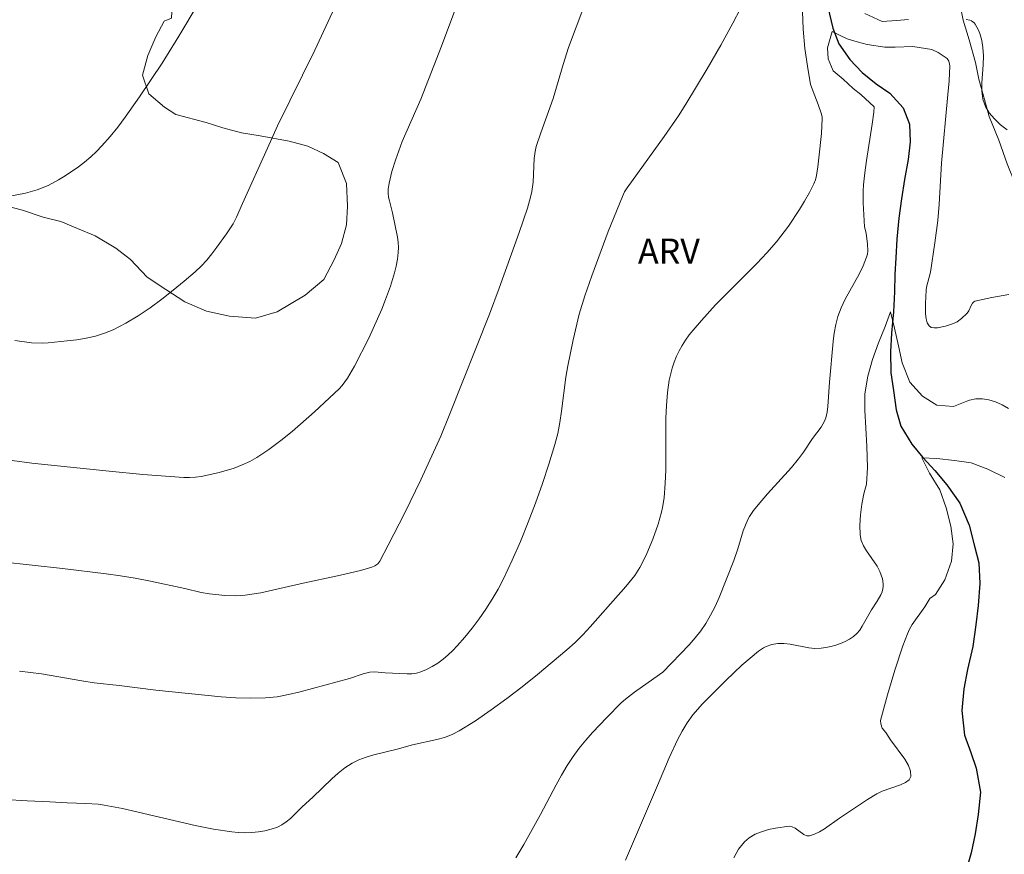
# Model space of a CAD drawing. Units: metres. Extents: x 281193 to 281708, y 1665471 to 1666036.
# Drawn here: x 281281 to 281341, y 1665925 to 1665975 of the extents above; entities that cross this region are included whole.
import ezdxf

# ---------------------------------------------------------------- set-up
doc = ezdxf.new("R2010")
doc.units = ezdxf.units.M
doc.header["$MEASUREMENT"] = 0
for name, color, linetype, lineweight, true_color in [('Curvas_Intermediarias', 7, 'Continuous', 9, 0x783c14), ('Curvas_Mestras', 7, 'Continuous', 20, 0x783c14), ('Topon_Vegetacao', 7, 'Continuous', 9, 0x00ff33), ('Vegetacao', 7, 'Orla8', 9, 0x00ff33)]:
    doc.layers.add(name, color=color, linetype=linetype, lineweight=lineweight, true_color=true_color)
doc.layers.add('Rio_Perene', color=5, linetype='Continuous', lineweight=25)
doc.styles.add('Arial', font='arial.ttf', dxfattribs={"height": 1.5})
doc.styles.get("Standard").update_dxf_attribs({"font": 'arial.ttf'})
doc.linetypes.add('Orla8', pattern='A,6,-0.5,["V",Standard,S=1,R=0,X=-0.5,Y=-1],-0.5,6,-0.5,["V",Standard,S=1,R=0,X=-0.5,Y=-1],-0.5', length=14)

msp = doc.modelspace()

# ---------------------------------------------------------------- linework, layer by layer
at = {"layer": 'Curvas_Intermediarias', "flags": 128}
for points, elevation in [([(281294.634, 1665980.124), (281291.027, 1665974.077), (281290.025, 1665972.454), (281288.677, 1665970.418), (281287.816, 1665969.201), (281287.366, 1665968.609), (281286.899, 1665968.034), (281286.413, 1665967.479), (281286.085, 1665967.14), (281285.738, 1665966.816), (281285.374, 1665966.507), (281284.996, 1665966.213), (281284.211, 1665965.673), (281283.809, 1665965.427), (281283.181, 1665965.102), (281282.514, 1665964.84), (281281.827, 1665964.64), (281280.882, 1665964.451)], 49), ([(281281.177, 1665955.771), (281282.179, 1665955.645), (281282.846, 1665955.622), (281283.177, 1665955.642), (281284.322, 1665955.754), (281284.9, 1665955.825), (281285.472, 1665955.919), (281286.033, 1665956.044), (281286.575, 1665956.21), (281287.093, 1665956.425), (281287.845, 1665956.819), (281288.581, 1665957.261), (281289.302, 1665957.743), (281290.006, 1665958.257), (281290.694, 1665958.794), (281291.364, 1665959.347), (281292.017, 1665959.907), (281292.374, 1665960.243), (281292.709, 1665960.605), (281293.026, 1665960.987), (281293.328, 1665961.383), (281293.903, 1665962.197), (281294.301, 1665962.79), (281294.501, 1665963.187), (281294.852, 1665964.01), (281296.356, 1665967.347), (281296.971, 1665968.675), (281299.217, 1665973.221), (281300.938, 1665976.956)], 48), ([(281281.026, 1665948.555), (281282.207, 1665948.395), (281286.851, 1665947.915), (281288.878, 1665947.73), (281291.327, 1665947.541), (281291.684, 1665947.539), (281292.038, 1665947.559), (281292.386, 1665947.608), (281293.375, 1665947.822), (281293.87, 1665947.955), (281294.358, 1665948.111), (281294.834, 1665948.294), (281295.292, 1665948.506), (281295.727, 1665948.752), (281296.453, 1665949.235), (281297.159, 1665949.758), (281297.85, 1665950.313), (281299.188, 1665951.483), (281300.677, 1665952.877), (281300.855, 1665953.081), (281301.18, 1665953.521), (281301.598, 1665954.226), (281302.457, 1665955.918), (281302.982, 1665957.071), (281303.228, 1665957.654), (281303.46, 1665958.241), (281303.748, 1665959.034), (281303.994, 1665959.846), (281304.092, 1665960.255), (281304.169, 1665960.665), (281304.221, 1665961.075), (281304.231, 1665961.377), (281304.21, 1665961.681), (281304.167, 1665961.987), (281303.877, 1665963.45), (281303.692, 1665964.166), (281303.644, 1665964.403), (281303.618, 1665964.64), (281303.621, 1665964.875), (281303.668, 1665965.226), (281303.83, 1665965.928), (281304.054, 1665966.624), (281304.466, 1665967.741), (281305.585, 1665970.291), (281306.827, 1665973.467), (281307.925, 1665976.429)], 47), ([(281315.384, 1665975.842), (281314.456, 1665973.385), (281314.133, 1665972.366), (281313.522, 1665970.316), (281312.79, 1665968.26), (281312.513, 1665967.434), (281312.442, 1665967.13), (281312.392, 1665966.717), (281312.322, 1665965.297), (281312.249, 1665964.738), (281312.174, 1665964.403), (281311.985, 1665963.739), (281311.494, 1665962.268), (281310.292, 1665958.923), (281309.707, 1665957.363), (281307.29, 1665951.27), (281306.772, 1665950.018), (281305.569, 1665947.405), (281304.612, 1665945.422), (281303.619, 1665943.467), (281303.106, 1665942.506), (281302.985, 1665942.352), (281302.821, 1665942.231), (281302.635, 1665942.145), (281301.948, 1665941.955), (281300.745, 1665941.669), (281298.32, 1665941.152), (281295.969, 1665940.611), (281295.023, 1665940.463), (281294.415, 1665940.431), (281293.802, 1665940.455), (281292.886, 1665940.548), (281292.383, 1665940.633), (281291.387, 1665940.871), (281289.326, 1665941.314), (281288.418, 1665941.493), (281287.533, 1665941.64), (281286.671, 1665941.755), (281284.033, 1665942.065), (281280.391, 1665942.475)], 46), ([(281328.522, 1665975.558), (281328.556, 1665974.492), (281328.653, 1665973.332), (281328.812, 1665972.266), (281329.002, 1665971.169), (281329.349, 1665970.229), (281329.465, 1665969.962), (281329.658, 1665969.385), (281329.701, 1665969.205), (281329.707, 1665969.114), (281329.66, 1665968.222), (281329.493, 1665966.766), (281329.445, 1665966.226), (281329.366, 1665965.696), (281329.297, 1665965.442), (281329.2, 1665965.201), (281328.934, 1665964.678), (281328.646, 1665964.16), (281328.338, 1665963.649), (281327.67, 1665962.655), (281326.945, 1665961.712), (281326.374, 1665961.049), (281325.776, 1665960.409), (281323.294, 1665957.914), (281322.445, 1665956.987), (281321.942, 1665956.408), (281321.703, 1665956.11), (281321.479, 1665955.803), (281321.275, 1665955.487), (281321.095, 1665955.16), (281320.942, 1665954.826), (281320.807, 1665954.478), (281320.69, 1665954.121), (281320.51, 1665953.388), (281320.399, 1665952.649), (281320.338, 1665951.878), (281320.309, 1665951.103), (281320.304, 1665948.765), (281320.295, 1665947.985), (281320.266, 1665947.209), (281320.197, 1665946.326), (281320.111, 1665945.742), (281320.051, 1665945.455), (281319.836, 1665944.728), (281319.522, 1665943.843), (281319.159, 1665942.976), (281318.959, 1665942.553), (281318.747, 1665942.139), (281318.441, 1665941.655), (281318.266, 1665941.425), (281317.89, 1665940.981), (281315.765, 1665938.566), (281315.314, 1665938.087), (281314.847, 1665937.625), (281314.361, 1665937.186), (281312.584, 1665935.693), (281311.675, 1665934.962), (281310.752, 1665934.252), (281309.814, 1665933.568), (281308.86, 1665932.918), (281307.889, 1665932.309), (281307.46, 1665932.09), (281307.007, 1665931.922), (281306.535, 1665931.789), (281305.081, 1665931.469), (281304.148, 1665931.216), (281302.752, 1665930.876), (281302.299, 1665930.74), (281301.862, 1665930.575), (281301.448, 1665930.369), (281301.018, 1665930.092), (281300.61, 1665929.773), (281300.22, 1665929.425), (281299.081, 1665928.318), (281298.45, 1665927.745), (281297.741, 1665927.044), (281297.493, 1665926.834), (281297.233, 1665926.656), (281296.955, 1665926.52), (281296.592, 1665926.399), (281296.211, 1665926.305), (281295.816, 1665926.239), (281295.413, 1665926.2), (281295.008, 1665926.187), (281294.607, 1665926.2), (281294.214, 1665926.237), (281293.116, 1665926.406), (281292.021, 1665926.623), (281287.647, 1665927.638), (281286.549, 1665927.849), (281286.182, 1665927.901), (281285.441, 1665927.951), (281284.323, 1665927.982), (281283.277, 1665928.045), (281281.92, 1665928.101), (281280.57, 1665928.192)], 44), ([(281334.881, 1665975.08), (281334.173, 1665975.022), (281333.301, 1665974.944), (281332.269, 1665975.443)], 44), ([(281340.823, 1665968.441), (281340.416, 1665968.748), (281340.049, 1665969.093), (281339.741, 1665969.461), (281339.51, 1665969.837), (281339.359, 1665970.275), (281339.296, 1665970.758), (281339.296, 1665971.273), (281339.37, 1665972.348), (281339.39, 1665972.882), (281339.362, 1665973.397), (281339.289, 1665973.82), (281339.169, 1665974.239), (281339.092, 1665974.439), (281338.902, 1665974.797), (281338.842, 1665974.87), (281338.672, 1665974.985), (281338.572, 1665975.026), (281338.362, 1665975.072)], 44), ([(281340.917, 1665958.548), (281339.888, 1665958.355), (281338.874, 1665958.142), (281338.809, 1665958.108), (281338.735, 1665958.014), (281338.654, 1665957.872), (281338.517, 1665957.558), (281338.422, 1665957.424), (281338.071, 1665957.097), (281337.81, 1665956.908), (281337.672, 1665956.833), (281337.53, 1665956.774), (281337.103, 1665956.642), (281336.637, 1665956.546), (281336.427, 1665956.538), (281336.252, 1665956.569), (281336.127, 1665956.65), (281336.017, 1665956.839), (281335.95, 1665957.084), (281335.915, 1665957.371), (281335.91, 1665958.008), (281335.947, 1665958.802), (281335.978, 1665958.982), (281336.201, 1665959.881), (281336.475, 1665961.658), (281336.64, 1665962.996), (281336.721, 1665963.978), (281336.871, 1665966.438), (281337.26, 1665970.562), (281337.322, 1665971.384), (281337.367, 1665972.294), (281337.335, 1665972.481), (281337.304, 1665972.571), (281337.21, 1665972.724), (281336.913, 1665972.935), (281336.664, 1665973.083), (281336.297, 1665973.267), (281335.142, 1665973.452), (281334.08, 1665973.418), (281333.456, 1665973.416), (281332.394, 1665973.57), (281331.8, 1665973.725), (281331.206, 1665973.912), (281330.737, 1665974.13), (281330.299, 1665974.349), (281330.021, 1665973.376), (281330.054, 1665972.717), (281330.368, 1665971.997), (281330.963, 1665971.497), (281331.558, 1665970.934), (281332.027, 1665970.559), (281332.833, 1665969.822), (281332.803, 1665969.509), (281332.707, 1665968.781), (281332.359, 1665966.595), (281332.258, 1665965.865), (281332.181, 1665965.134), (281332.16, 1665964.774), (281332.161, 1665964.05), (281332.24, 1665962.602), (281332.333, 1665962.232), (281332.413, 1665961.567), (281332.435, 1665961.167), (281332.417, 1665960.973), (281332.371, 1665960.786), (281332.163, 1665960.269), (281331.912, 1665959.764), (281331.079, 1665958.262), (281330.837, 1665957.751), (281330.643, 1665957.226), (281330.514, 1665956.731), (281330.421, 1665956.224), (281330.355, 1665955.71), (281330.136, 1665953.27), (281330.045, 1665951.816), (281329.994, 1665951.463), (281329.915, 1665951.119), (281329.846, 1665950.929), (281329.636, 1665950.572), (281329.126, 1665949.893), (281328.573, 1665949.063), (281328.282, 1665948.659), (281327.852, 1665948.137), (281326.41, 1665946.555), (281325.845, 1665945.901), (281325.568, 1665945.562), (281325.325, 1665945.204), (281325.225, 1665945.015), (281325.081, 1665944.676), (281324.957, 1665944.327), (281324.637, 1665943.254), (281324.394, 1665942.55), (281323.511, 1665940.334), (281323.265, 1665939.794), (281322.997, 1665939.268), (281322.7, 1665938.762), (281322.397, 1665938.322), (281322.063, 1665937.9), (281321.707, 1665937.493), (281320.113, 1665935.85), (281319.928, 1665935.703), (281318.418, 1665934.641), (281317.879, 1665934.223), (281317.627, 1665933.994), (281316.748, 1665933.124), (281315.897, 1665932.22), (281315.491, 1665931.752), (281315.102, 1665931.272), (281314.735, 1665930.779), (281314.366, 1665930.225), (281314.025, 1665929.652), (281313.702, 1665929.065), (281312.768, 1665927.28), (281311.765, 1665925.472), (281311.291, 1665924.674)], 43), ([(281340.893, 1665951.694), (281340.507, 1665951.91), (281340.113, 1665952.086), (281339.718, 1665952.211), (281339.327, 1665952.275), (281338.942, 1665952.264), (281338.548, 1665952.183), (281338.4, 1665952.134), (281337.596, 1665951.801), (281336.597, 1665951.892), (281335.721, 1665952.423), (281334.969, 1665953.268), (281334.498, 1665954.427), (281334.276, 1665955.461), (281334.055, 1665956.527), (281333.802, 1665957.498), (281333.492, 1665956.619), (281333.089, 1665955.646), (281332.717, 1665954.641), (281332.439, 1665953.637), (281332.255, 1665952.57), (281332.257, 1665951.567), (281332.323, 1665950.532), (281332.388, 1665949.403), (281332.423, 1665948.149), (281332.363, 1665947.145), (281332.204, 1665946.559), (281332.083, 1665945.932), (281332.006, 1665945.302), (281331.972, 1665944.683), (281331.98, 1665944.089), (281332.042, 1665943.76), (281332.178, 1665943.443), (281332.365, 1665943.134), (281333.005, 1665942.211), (281333.17, 1665941.892), (281333.321, 1665941.451), (281333.371, 1665941.145), (281333.372, 1665940.996), (281333.352, 1665940.853), (281333.295, 1665940.664), (281333.215, 1665940.479), (281333.005, 1665940.116), (281332.656, 1665939.584), (281332.105, 1665938.596), (281331.952, 1665938.366), (281331.781, 1665938.159), (281331.587, 1665937.983), (281331.349, 1665937.821), (281331.088, 1665937.679), (281330.81, 1665937.557), (281330.519, 1665937.455), (281330.222, 1665937.374), (281329.925, 1665937.315), (281329.632, 1665937.278), (281329.267, 1665937.271), (281328.896, 1665937.308), (281327.772, 1665937.514), (281327.401, 1665937.56), (281327.035, 1665937.567), (281326.681, 1665937.512), (281326.334, 1665937.387), (281326.168, 1665937.303), (281325.867, 1665937.1), (281324.867, 1665936.251), (281323.9, 1665935.346), (281322.505, 1665933.934), (281321.926, 1665933.272), (281321.579, 1665932.797), (281321.277, 1665932.297), (281321.006, 1665931.768), (281320.509, 1665930.683), (281319.811, 1665929.028), (281317.874, 1665924.535)], 42), ([(281340.678, 1665947.541), (281339.647, 1665948.04), (281338.646, 1665948.414), (281337.647, 1665948.568), (281336.585, 1665948.69), (281335.679, 1665948.719), (281336.15, 1665947.811), (281336.777, 1665946.809), (281337.155, 1665945.712), (281337.439, 1665944.616), (281337.567, 1665943.55), (281337.476, 1665942.515), (281337.074, 1665941.385), (281336.514, 1665940.505), (281336.159, 1665940.261), (281335.863, 1665939.777), (281335.116, 1665938.711), (281334.954, 1665938.433), (281334.818, 1665938.143), (281334.546, 1665937.426), (281334.058, 1665935.962), (281333.623, 1665934.477), (281333.202, 1665932.929), (281333.218, 1665932.727), (281333.311, 1665932.476), (281333.525, 1665932.209), (281333.809, 1665931.777), (281334.659, 1665930.605), (281334.878, 1665930.232), (281335.014, 1665929.885), (281335.035, 1665929.572), (281334.93, 1665929.369), (281334.709, 1665929.202), (281334.403, 1665929.061), (281333.307, 1665928.68), (281332.99, 1665928.529), (281332.423, 1665928.179), (281330.737, 1665927.06), (281329.844, 1665926.423), (281329.544, 1665926.241), (281329.242, 1665926.096), (281328.938, 1665926.003), (281328.768, 1665926.011), (281328.597, 1665926.088), (281328.073, 1665926.463), (281327.895, 1665926.549), (281327.716, 1665926.573), (281326.899, 1665926.464), (281326.473, 1665926.373), (281326.055, 1665926.251), (281325.663, 1665926.092), (281325.313, 1665925.89), (281325.021, 1665925.642), (281324.675, 1665925.192), (281324.392, 1665924.675)], 41)]:
    msp.add_lwpolyline(points, dxfattribs=dict(at, elevation=elevation))
at = {"layer": 'Curvas_Mestras', "elevation": 45, "flags": 128}
msp.add_lwpolyline([(281325.252, 1665976.638), (281324.332, 1665974.847), (281323.614, 1665973.535), (281322.796, 1665972.1), (281321.514, 1665969.98), (281321.07, 1665969.285), (281320.212, 1665968.032), (281317.972, 1665964.962), (281317.828, 1665964.723), (281317.699, 1665964.443), (281316.84, 1665962.326), (281315.847, 1665959.667), (281315.434, 1665958.467), (281315.1, 1665957.354), (281314.724, 1665955.81), (281314.407, 1665954.253), (281314.294, 1665953.577), (281314.041, 1665951.528), (281313.941, 1665950.85), (281313.812, 1665950.18), (281313.641, 1665949.521), (281313.274, 1665948.346), (281312.883, 1665947.173), (281312.467, 1665946.006), (281312.026, 1665944.848), (281311.559, 1665943.702), (281311.065, 1665942.57), (281310.544, 1665941.457), (281310.223, 1665940.837), (281309.87, 1665940.229), (281309.489, 1665939.634), (281309.084, 1665939.054), (281308.66, 1665938.49), (281308.219, 1665937.944), (281307.766, 1665937.416), (281307.503, 1665937.138), (281307.218, 1665936.872), (281306.914, 1665936.621), (281306.595, 1665936.39), (281306.265, 1665936.182), (281305.927, 1665936.002), (281305.586, 1665935.852), (281305.323, 1665935.777), (281305.047, 1665935.742), (281304.761, 1665935.735), (281303.438, 1665935.802), (281302.82, 1665935.854), (281302.516, 1665935.838), (281302.104, 1665935.739), (281301.288, 1665935.459), (281298.326, 1665934.648), (281297.634, 1665934.489), (281296.939, 1665934.367), (281296.241, 1665934.295), (281295.357, 1665934.27), (281294.469, 1665934.294), (281293.578, 1665934.355), (281289.644, 1665934.759), (281287.457, 1665935.042), (281285.937, 1665935.201), (281285.2, 1665935.313), (281282.782, 1665935.744), (281281.454, 1665935.897)], dxfattribs=at)
at = {"layer": 'Rio_Perene', "flags": 128}
msp.add_lwpolyline([(281330.032, 1665975.808), (281330.347, 1665974.553), (281330.693, 1665973.611), (281331.351, 1665972.671), (281332.102, 1665971.888), (281332.946, 1665971.199), (281333.759, 1665970.636), (281334.573, 1665969.759), (281334.95, 1665968.787), (281334.984, 1665967.719), (281334.862, 1665966.651), (281334.647, 1665965.457), (281334.462, 1665964.294), (281334.309, 1665963.132), (281334.188, 1665961.875), (281334.128, 1665960.745), (281334.068, 1665959.739), (281334.04, 1665958.703), (281333.98, 1665957.509), (281333.859, 1665956.222), (281333.799, 1665955.091), (281333.833, 1665953.835), (281333.992, 1665952.767), (281334.151, 1665951.606), (281334.435, 1665950.633), (281335.093, 1665949.536), (281335.751, 1665948.752), (281336.471, 1665947.969), (281337.191, 1665947.092), (281337.974, 1665945.995), (281338.539, 1665944.677), (281338.855, 1665943.422), (281339.107, 1665942.418), (281339.173, 1665941.161), (281339.082, 1665939.842), (281338.929, 1665938.68), (281338.745, 1665937.392), (281338.436, 1665936.009), (281338.221, 1665934.846), (281338.099, 1665933.527), (281338.259, 1665932.051), (281338.637, 1665931.016), (281338.951, 1665930.075), (281339.204, 1665928.631), (281339.083, 1665927.28), (281338.899, 1665926.117), (281338.652, 1665924.983), (281338.281, 1665923.66)], dxfattribs=at)
at = {"layer": 'Vegetacao', "flags": 128}
msp.add_lwpolyline([(281208.954, 1665984.493), (281209.779, 1665984.887), (281211.213, 1665985.575), (281212.398, 1665986.076), (281213.895, 1665986.516), (281215.019, 1665986.581), (281215.77, 1665985.899), (281216.584, 1665984.905), (281217.087, 1665983.849), (281217.589, 1665982.917), (281218.715, 1665982.111), (281219.84, 1665981.368), (281221.215, 1665980.874), (281222.402, 1665980.504), (281223.464, 1665980.258), (281224.527, 1665979.887), (281225.589, 1665979.579), (281226.589, 1665979.271), (281227.713, 1665978.901), (281229.088, 1665978.531), (281230.338, 1665977.85), (281232.399, 1665977.545), (281234.273, 1665977.363), (281238.144, 1665977.062), (281240.33, 1665976.882), (281243.39, 1665976.703), (281245.576, 1665976.336), (281248.074, 1665975.783), (281250.698, 1665975.292), (281252.696, 1665975.049), (281254.382, 1665974.929), (281255.881, 1665974.746), (281257.442, 1665974.751), (281258.44, 1665975.002), (281259.562, 1665975.69), (281261.058, 1665976.378), (281262.242, 1665977.252), (281263.426, 1665978.127), (281264.423, 1665978.938), (281265.42, 1665979.563), (281266.916, 1665980.189), (281268.538, 1665980.691), (281270.598, 1665980.821), (281272.159, 1665980.888), (281273.72, 1665980.705), (281274.97, 1665980.335), (281275.97, 1665979.778), (281276.597, 1665978.847), (281276.6, 1665977.54), (281276.041, 1665976.481), (281275.608, 1665975.049), (281274.988, 1665973.74), (281274.554, 1665972.433), (281274.058, 1665971.374), (281273.687, 1665970.128), (281273.565, 1665969.07), (281273.818, 1665967.764), (281274.321, 1665966.584), (281275.322, 1665965.591), (281276.324, 1665964.598), (281277.511, 1665964.166), (281278.51, 1665964.106), (281279.572, 1665964.047), (281280.634, 1665963.863), (281281.633, 1665963.617), (281282.883, 1665963.185), (281283.945, 1665962.939), (281284.945, 1665962.506), (281286.008, 1665962.073), (281287.258, 1665961.33), (281288.134, 1665960.648), (281289.136, 1665959.593), (281290.262, 1665958.85), (281291.387, 1665958.106), (281292.7, 1665957.55), (281294.074, 1665957.242), (281295.635, 1665957.122), (281296.945, 1665957.499), (281298.628, 1665958.499), (281299.75, 1665959.435), (281300.371, 1665960.619), (281300.805, 1665961.616), (281301.114, 1665962.737), (281301.173, 1665963.857), (281301.107, 1665965.225), (281300.604, 1665966.468), (281299.729, 1665967.026), (281298.791, 1665967.459), (281297.666, 1665967.767), (281295.918, 1665968.073), (281294.793, 1665968.257), (281293.669, 1665968.565), (281292.669, 1665968.873), (281290.857, 1665969.366), (281290.169, 1665969.8), (281289.23, 1665970.606), (281288.853, 1665971.725), (281289.162, 1665972.908), (281289.658, 1665974.029), (281290.155, 1665974.964), (281290.591, 1665975.152), (281290.651, 1665976.272), (281290.085, 1665977.577), (281289.333, 1665978.695), (281288.332, 1665979.687), (281287.206, 1665980.306), (281285.955, 1665981.112), (281285.078, 1665982.167), (281284.45, 1665983.472), (281284.446, 1665985.152), (281284.816, 1665986.895), (281285.561, 1665988.328), (281286.746, 1665988.642), (281288.369, 1665988.647), (281289.931, 1665988.216), (281291.056, 1665987.845), (281292.118, 1665987.724), (281293.677, 1665988.412), (281294.547, 1665989.659), (281295.417, 1665991.279), (281296.722, 1665993.46), (281298.277, 1665995.642), (281299.21, 1665996.951), (281300.144, 1665997.514), (281301.205, 1665997.828), (281302.641, 1665997.894), (281304.015, 1665997.586), (281306.014, 1665997.094), (281307.201, 1665996.724), (281308.452, 1665996.043), (281310.577, 1665995.053), (281313.577, 1665993.879), (281315.952, 1665992.89), (281317.077, 1665992.396), (281319.015, 1665991.53), (281320.077, 1665991.097), (281320.202, 1665991.035), (281321.39, 1665990.541), (281323.14, 1665989.861), (281324.952, 1665989.119), (281325.453, 1665988.81), (281327.077, 1665988.316), (281328.327, 1665988.009), (281329.201, 1665987.824), (281330.95, 1665987.518), (281332.386, 1665987.46), (281333.697, 1665987.463), (281334.696, 1665987.466), (281335.32, 1665987.779), (281336.629, 1665988.342), (281338.001, 1665989.093), (281339.122, 1665989.842), (281340.182, 1665990.281), (281341.305, 1665990.719), (281342.366, 1665990.784), (281343.242, 1665990.102), (281343.308, 1665988.858), (281342.874, 1665987.737), (281342.065, 1665986.739), (281341.008, 1665985.306), (281340.135, 1665984.681), (281339.326, 1665983.87), (281338.642, 1665982.686), (281338.333, 1665981.69), (281338.087, 1665980.445), (281337.908, 1665977.52), (281337.974, 1665976.027), (281338.164, 1665975.032), (281338.542, 1665973.851), (281338.92, 1665972.483), (281339.11, 1665971.488), (281339.362, 1665970.618), (281339.741, 1665969.25), (281340.307, 1665967.821), (281340.81, 1665966.391), (281341.313, 1665965.148), (281341.628, 1665964.091), (281342.006, 1665962.848), (281342.259, 1665961.729), (281342.512, 1665960.485), (281342.828, 1665958.806), (281343.02, 1665957.438), (281343.336, 1665956.007), (281343.588, 1665954.888), (281343.904, 1665953.707), (281344.281, 1665952.588), (281344.659, 1665951.345), (281345.037, 1665950.164), (281345.353, 1665948.858), (281345.731, 1665947.49), (281346.047, 1665946.371), (281346.237, 1665945.252), (281346.427, 1665944.132), (281346.743, 1665942.827), (281346.996, 1665941.645), (281347.25, 1665940.277), (281347.503, 1665938.909), (281347.819, 1665937.479), (281348.134, 1665936.422), (281348.636, 1665935.366), (281349.389, 1665934.31), (281351.076, 1665933.817), (281352.262, 1665933.633), (281353.013, 1665932.951), (281353.766, 1665931.771), (281354.519, 1665930.342), (281354.959, 1665929.285), (281355.336, 1665928.291), (281355.589, 1665927.172), (281355.467, 1665926.176), (281355.157, 1665925.117), (281354.787, 1665923.748), (281354.354, 1665922.191), (281353.672, 1665920.509), (281352.927, 1665919.076), (281352.119, 1665917.705), (281351.248, 1665916.583), (281350.626, 1665915.71), (281349.629, 1665914.836), (281348.945, 1665914.026), (281348.198, 1665913.215), (281347.638, 1665912.342), (281347.204, 1665911.283), (281346.957, 1665910.225), (281346.96, 1665909.354), (281347.088, 1665908.048), (281347.029, 1665906.99), (281346.657, 1665905.869), (281346.222, 1665905.059), (281345.475, 1665904.31), (281344.574, 1665903.115), (281344.046, 1665902.108), (281343.645, 1665900.6), (281343.431, 1665899.218), (281343.373, 1665897.899), (281343.251, 1665896.831), (281343.037, 1665895.543), (281342.791, 1665894.192), (281342.702, 1665892.904), (281342.706, 1665891.648), (281342.647, 1665890.518), (281342.65, 1665889.513), (281342.653, 1665888.445), (281342.657, 1665887.252), (281342.599, 1665886.027), (281342.541, 1665884.426), (281342.485, 1665882.479), (281342.428, 1665880.594), (281342.496, 1665878.993), (281342.499, 1665877.988), (281342.441, 1665876.575), (281342.133, 1665875.381), (281341.199, 1665874.594), (281340.2, 1665874.465), (281339.199, 1665874.933), (281338.884, 1665875.906), (281338.756, 1665876.91), (281338.815, 1665878.167), (281338.872, 1665879.611), (281338.713, 1665880.616), (281338.366, 1665881.682), (281337.801, 1665882.78), (281336.862, 1665883.405), (281335.955, 1665884.125), (281335.421, 1665884.971), (281334.918, 1665886.006), (281334.29, 1665887.292), (281333.505, 1665888.828), (281332.876, 1665890.177), (281332.654, 1665891.306), (281333.025, 1665892.438), (281334.302, 1665893.258), (281335.517, 1665894.046), (281336.514, 1665894.834), (281337.26, 1665895.684), (281337.818, 1665897.004), (281337.877, 1665898.135), (281337.655, 1665899.265), (281336.872, 1665900.173), (281335.776, 1665901.049), (281334.589, 1665901.328), (281333.591, 1665900.98), (281332.502, 1665899.878), (281331.693, 1665899.028), (281330.571, 1665898.177), (281329.511, 1665897.923), (281328.542, 1665898.234), (281327.291, 1665898.765), (281326.415, 1665899.516), (281325.444, 1665900.455), (281324.443, 1665900.955), (281323.162, 1665901.422), (281321.975, 1665901.607), (281320.788, 1665901.636), (281319.759, 1665901.444), (281318.793, 1665900.688), (281318.078, 1665899.744), (281317.332, 1665898.611), (281316.93, 1665897.574), (281316.746, 1665896.349), (281316.781, 1665895.313), (281317.067, 1665893.744), (281317.352, 1665892.52), (281317.73, 1665891.328), (281318.234, 1665890.042), (281318.862, 1665888.787), (281319.459, 1665887.69), (281320.117, 1665886.75), (281320.995, 1665885.622), (281321.623, 1665884.493), (281322.158, 1665883.207), (281322.442, 1665882.235), (281322.633, 1665881.23), (281322.73, 1665880.194), (281322.827, 1665878.844), (281322.644, 1665877.745), (281321.929, 1665876.738), (281321.182, 1665875.825), (281320.499, 1665874.662), (281319.91, 1665873.435), (281319.383, 1665872.115), (281319.23, 1665871.298), (281319.201, 1665870.104), (281319.142, 1665868.942), (281319.675, 1665867.718), (281320.551, 1665866.872), (281322.142, 1665866.908), (281322.92, 1665867.727), (281323.198, 1665869.078), (281323.226, 1665870.555), (281323.097, 1665872.503), (281323.343, 1665874.011), (281323.996, 1665874.956), (281326.835, 1665875.309), (281328.021, 1665875.218), (281329.208, 1665874.624), (281329.897, 1665873.652), (281330.337, 1665872.114), (281330.341, 1665870.417), (281329.845, 1665868.908), (281328.882, 1665867.272), (281327.918, 1665865.761), (281326.984, 1665864.564), (281325.676, 1665863.398), (281324.493, 1665862.452), (281323.589, 1665861.696), (281322.312, 1665860.876), (281321.128, 1665859.961), (281319.976, 1665858.921), (281318.886, 1665857.756), (281317.827, 1665856.873), (281317.206, 1665855.772), (281316.896, 1665854.703), (281316.525, 1665853.351), (281316.278, 1665852.25), (281316.093, 1665851.056), (281316.158, 1665849.768), (281316.38, 1665848.386), (281316.758, 1665846.816), (281317.417, 1665845.373), (281318.074, 1665844.463), (281318.856, 1665843.554), (281319.358, 1665842.644), (281319.953, 1665841.766), (281320.641, 1665841.077), (281321.236, 1665840.199), (281320.801, 1665839.098), (281320.116, 1665838.342), (281319.026, 1665837.397), (281318.279, 1665836.703), (281317.719, 1665835.916), (281317.566, 1665834.816), (281317.942, 1665833.875), (281318.475, 1665832.808), (281318.758, 1665831.772), (281318.793, 1665830.421), (281318.608, 1665829.101), (281318.299, 1665827.938), (281317.865, 1665826.522), (281317.307, 1665824.95), (281316.843, 1665823.378), (281316.534, 1665821.932), (281316.319, 1665820.423), (281316.104, 1665819.04), (281316.107, 1665817.783), (281316.452, 1665816.716), (281317.297, 1665815.933), (281317.643, 1665814.52), (281317.397, 1665813.168), (281316.9, 1665812.004), (281316.278, 1665811.091), (281315.593, 1665810.241), (281314.971, 1665809.454), (281314.256, 1665808.29), (281313.291, 1665807.062), (281312.077, 1665805.927), (281311.236, 1665805.328), (281310.394, 1665804.792), (281309.21, 1665803.94), (281308.058, 1665802.774), (281307.469, 1665801.422), (281307.253, 1665800.007), (281307.381, 1665798.782), (281307.539, 1665797.777), (281307.323, 1665796.677), (281306.327, 1665795.638), (281305.268, 1665794.943), (281304.115, 1665794.123), (281297.053, 1665784.459), (281296.806, 1665783.452), (281297.432, 1665782.574), (281298.12, 1665781.822), (281298.933, 1665781.196), (281300.244, 1665780.854), (281301.805, 1665780.921), (281303.458, 1665781.083), (281305.112, 1665781.15), (281306.891, 1665780.998), (281308.701, 1665780.94), (281310.636, 1665780.882), (281312.54, 1665780.856), (281314.037, 1665780.955), (281315.066, 1665781.617), (281315.469, 1665782.592), (281315.81, 1665783.787), (281315.963, 1665784.887), (281316.273, 1665786.019), (281316.832, 1665787.089), (281317.516, 1665788.065), (281318.295, 1665788.852), (281319.354, 1665789.672), (281320.288, 1665790.334), (281321.599, 1665790.589), (281322.816, 1665790.624), (281324.128, 1665789.999), (281324.786, 1665788.744), (281324.352, 1665787.298), (281324.199, 1665786.104), (281324.483, 1665784.785), (281325.42, 1665784.19), (281326.544, 1665784.256), (281327.853, 1665784.731), (281328.757, 1665785.362), (281329.503, 1665786.338), (281330.437, 1665787.377), (281331.247, 1665788.008), (281332.213, 1665788.733), (281333.21, 1665789.584), (281333.988, 1665790.435), (281334.672, 1665791.316), (281335.451, 1665792.167), (281336.322, 1665793.206), (281337.163, 1665794.025), (281337.816, 1665794.812), (281338.5, 1665795.851), (281338.966, 1665796.92), (281339.557, 1665797.865), (281340.991, 1665798.56), (281342.3, 1665798.94), (281343.612, 1665798.755), (281344.737, 1665798.004), (281345.363, 1665797.221), (281346.58, 1665797.287), (281347.671, 1665797.447), (281348.856, 1665797.764), (281349.948, 1665797.987), (281351.477, 1665798.054), (281352.446, 1665797.554), (281353.29, 1665796.897), (281354.011, 1665795.359), (281354.669, 1665794.104), (281355.358, 1665793.195), (281356.606, 1665793.418), (281357.79, 1665793.861), (281358.757, 1665794.304), (281359.819, 1665793.804), (281360.321, 1665792.674), (281360.854, 1665791.513), (281361.387, 1665790.446), (281361.795, 1665789.379), (281362.203, 1665788.344), (281362.58, 1665787.245), (281363.518, 1665786.493), (281364.892, 1665786.152), (281365.984, 1665786.092), (281367.202, 1665785.561), (281368.296, 1665785.03), (281369.265, 1665784.404), (281370.203, 1665783.684), (281371.234, 1665782.933), (281372.109, 1665782.275), (281373.045, 1665782.498), (281373.948, 1665783.569), (281374.944, 1665784.482), (281375.94, 1665785.616), (281376.531, 1665786.623), (281377.121, 1665787.724), (281377.711, 1665788.857), (281378.052, 1665789.895), (281378.268, 1665790.964), (281378.453, 1665792.252), (281378.107, 1665793.257), (281377.73, 1665794.293), (281377.229, 1665795.265), (281376.509, 1665796.175), (281375.883, 1665796.958), (281375.443, 1665798.151), (281375.691, 1665799.157), (281376.125, 1665800.321), (281376.809, 1665801.422), (281377.899, 1665802.274), (281379.272, 1665802.403), (281380.646, 1665801.998), (281381.49, 1665801.278), (281382.272, 1665800.62), (281383.302, 1665800.435), (281384.174, 1665801.097), (281384.828, 1665802.01), (281385.449, 1665803.143), (281385.853, 1665804.149), (281386.756, 1665804.937), (281388.034, 1665805.286), (281389.407, 1665805.635), (281390.717, 1665805.859), (281391.902, 1665806.333), (281392.929, 1665807.216), (281392.802, 1665808.378), (281391.864, 1665809.098), (281390.459, 1665809.566), (281388.617, 1665809.906), (281387.524, 1665810.186), (281386.648, 1665811.063), (281386.489, 1665812.477), (281386.673, 1665813.671), (281386.889, 1665814.929), (281387.261, 1665816.029), (281387.57, 1665817.161), (281387.911, 1665818.482), (281388.345, 1665819.708), (281388.998, 1665820.778), (281389.838, 1665821.755), (281390.835, 1665822.323), (281392.146, 1665822.295), (281393.052, 1665821.732), (281393.928, 1665821.074), (281395.209, 1665820.104), (281396.179, 1665819.133), (281396.836, 1665818.286), (281397.525, 1665817.345), (281398.62, 1665816.249), (281399.402, 1665815.434), (281400.246, 1665814.588), (281401.31, 1665813.491), (281402.31, 1665812.551), (281403.186, 1665811.705), (281404.124, 1665810.828), (281404.969, 1665809.982), (281405.907, 1665809.105), (281406.689, 1665808.07), (281407.129, 1665807.098), (281407.412, 1665805.81), (281407.197, 1665804.647), (281406.638, 1665803.357), (281405.829, 1665802.287), (281405.269, 1665801.437), (281404.836, 1665799.991), (281404.745, 1665798.765), (281404.748, 1665797.351), (281404.814, 1665795.78), (281404.88, 1665794.335), (281405.007, 1665793.079), (281405.197, 1665791.854), (281405.231, 1665790.597), (281404.797, 1665789.654), (281404.019, 1665788.615), (281403.053, 1665787.795), (281402.119, 1665787.039), (281401.497, 1665785.937), (281401.251, 1665784.397), (281401.13, 1665782.983), (281401.07, 1665781.695), (281400.979, 1665780.657), (281400.919, 1665779.62), (281401.078, 1665778.458), (281401.049, 1665777.264), (281401.02, 1665776.227), (281401.335, 1665774.94), (281401.775, 1665773.873), (281402.464, 1665772.65), (281403.339, 1665771.992), (281404.37, 1665771.681), (281405.869, 1665771.088), (281407.056, 1665770.431), (281408.182, 1665769.523), (281409.12, 1665768.458), (281409.809, 1665767.36), (281410.124, 1665766.324), (281410.345, 1665765.005), (281410.442, 1665763.78), (281410.476, 1665762.586), (281410.572, 1665761.267), (281410.762, 1665760.262), (281410.983, 1665759.226), (281411.266, 1665758.032), (281411.456, 1665756.808), (281411.708, 1665755.709), (281412.241, 1665754.736), (281413.303, 1665754.362), (281414.238, 1665755.056), (281414.579, 1665755.999), (281414.732, 1665757.225), (281415.073, 1665758.326), (281415.319, 1665759.74), (281415.754, 1665760.841), (281416.656, 1665761.786), (281418.091, 1665762.073), (281419.246, 1665761.95), (281420.495, 1665761.671), (281421.713, 1665761.14), (281422.807, 1665760.672), (281423.868, 1665760.266), (281424.868, 1665759.986), (281425.867, 1665759.769), (281427.053, 1665759.584), (281428.302, 1665759.273), (281429.395, 1665758.742), (281430.271, 1665758.021), (281430.991, 1665757.144), (281431.118, 1665756.013), (281431.277, 1665754.819), (281431.56, 1665753.626), (281432.343, 1665752.434), (281433.375, 1665751.746), (281434.561, 1665751.404), (281435.84, 1665751.533), (281436.994, 1665751.882), (281438.117, 1665752.105), (281439.303, 1665751.982), (281440.304, 1665751.262), (281441.18, 1665750.165), (281441.806, 1665749.067), (281442.308, 1665748.126), (281443.152, 1665747.28), (281444.184, 1665746.466), (281445.683, 1665745.904), (281447.306, 1665745.846), (281449.085, 1665745.725), (281450.958, 1665745.573), (281452.207, 1665745.419), (281453.612, 1665745.044), (281454.799, 1665744.668), (281458.55, 1665742.656), (281459.926, 1665741.839), (281461.051, 1665741.084), (281462.302, 1665740.392), (281463.24, 1665739.889), (281465.115, 1665739.01), (281466.677, 1665738.508), (281470.051, 1665737.506), (281472.175, 1665737.006), (281475.423, 1665736.319), (281477.921, 1665735.82), (281479.045, 1665735.759), (281481.356, 1665735.575), (281482.355, 1665735.452), (281483.479, 1665735.391), (281484.353, 1665735.33), (281485.477, 1665735.333), (281486.475, 1665735.904), (281487.097, 1665736.852), (281487.719, 1665737.801), (281488.465, 1665738.813), (281489.213, 1665739.573), (281490.273, 1665740.207), (281492.395, 1665740.339), (281493.706, 1665740.531), (281494.768, 1665740.281), (281496.268, 1665739.653), (281497.268, 1665739.15), (281498.456, 1665738.396), (281499.519, 1665737.703), (281500.457, 1665737.2), (281501.832, 1665736.446), (281502.957, 1665735.88), (281504.519, 1665735.379), (281506.207, 1665734.751), (281507.643, 1665734.439), (281508.768, 1665734.252), (281510.391, 1665734.004), (281511.64, 1665733.944), (281512.951, 1665734.263), (281514.323, 1665734.582), (281515.322, 1665734.9), (281516.88, 1665735.851), (281518.564, 1665736.676), (281519.873, 1665737.247), (281520.934, 1665737.376), (281522.433, 1665737.191), (281523.621, 1665736.751), (281524.558, 1665736.501), (281525.682, 1665736.377), (281526.805, 1665736.506), (281528.177, 1665737.331), (281529.362, 1665737.902), (281530.359, 1665738.473), (281531.919, 1665738.729), (281533.793, 1665738.607), (281535.417, 1665738.359), (281536.853, 1665738.11), (281538.29, 1665737.608), (281539.229, 1665736.915), (281539.731, 1665735.654), (281539.048, 1665734.199), (281537.803, 1665732.744), (281536.993, 1665731.984), (281535.81, 1665730.655), (281534.689, 1665729.453), (281533.818, 1665728.251), (281533.321, 1665727.365), (281532.824, 1665726.29), (281531.955, 1665724.268), (281531.335, 1665722.624), (281530.589, 1665720.98), (281529.782, 1665719.4), (281528.974, 1665717.945), (281528.539, 1665716.997), (281528.105, 1665715.796), (281528.857, 1665714.724), (281529.857, 1665714.285), (281531.045, 1665713.593), (281531.672, 1665712.331), (281531.054, 1665709.614), (281529.997, 1665707.78), (281529.376, 1665706.768), (281528.629, 1665705.567), (281528.132, 1665704.492), (281527.636, 1665703.354), (281527.576, 1665702.343), (281528.264, 1665701.587), (281529.514, 1665701.211), (281530.576, 1665700.835), (281532.015, 1665699.702), (281533.33, 1665698), (281534.021, 1665696.549), (281534.086, 1665695.476), (281533.401, 1665694.527), (281531.969, 1665692.944), (281530.909, 1665692.31), (281529.849, 1665691.992), (281528.726, 1665691.61), (281526.98, 1665690.848), (281526.045, 1665690.088), (281525.548, 1665689.203), (281525.238, 1665688.129), (281525.242, 1665686.487), (281525.184, 1665684.845), (281525.312, 1665683.329), (281525.689, 1665682.32), (281526.254, 1665681.248), (281529.32, 1665678.35), (281531.32, 1665677.534), (281533.569, 1665677.034), (281535.068, 1665676.785), (281538.565, 1665676.478), (281539.688, 1665676.986), (281540.998, 1665677.179), (281542.184, 1665677.245), (281543.247, 1665676.868), (281544.061, 1665675.86), (281544.687, 1665675.103), (281545.377, 1665673.716), (281546.317, 1665672.329), (281546.944, 1665671.194), (281547.758, 1665670.248), (281548.76, 1665669.114), (281549.573, 1665668.421), (281551.262, 1665667.225), (281552.701, 1665666.092), (281553.952, 1665665.022), (281555.14, 1665664.077), (281556.516, 1665663.26), (281557.454, 1665662.694), (281558.454, 1665662.001), (281559.455, 1665661.246), (281560.831, 1665660.239), (281562.208, 1665658.916), (281562.959, 1665658.16), (281564.211, 1665656.837), (281564.899, 1665656.144), (281565.776, 1665655.199), (281566.652, 1665654.253), (281567.654, 1665653.309), (281568.842, 1665652.427), (281569.655, 1665651.924), (281570.78, 1665651.169), (281571.843, 1665650.603), (281579.41, 1665645.443), (281580.662, 1665644.057), (281581.601, 1665643.364), (281583.851, 1665642.044), (281585.79, 1665640.596), (281586.854, 1665639.841), (281587.792, 1665639.022), (281588.605, 1665638.329), (281589.857, 1665637.259), (281590.608, 1665636.503), (281591.546, 1665635.684), (281592.735, 1665634.55), (281593.612, 1665633.542), (281594.862, 1665632.85), (281596.487, 1665632.286), (281597.549, 1665632.099), (281600.358, 1665632.043), (281602.481, 1665632.174), (281604.353, 1665632.621), (281605.351, 1665632.876), (281606.412, 1665633.194), (281608.096, 1665633.577), (281609.345, 1665633.454), (281611.345, 1665632.701), (281612.47, 1665632.135), (281613.658, 1665631.38), (281615.597, 1665630.059), (281617.036, 1665628.799), (281618.225, 1665627.665), (281619.227, 1665626.594), (281620.229, 1665625.27), (281620.856, 1665624.135), (281621.421, 1665622.873), (281621.923, 1665621.738), (281622.301, 1665620.665), (281622.803, 1665619.277), (281624.749, 1665615.24), (281625.377, 1665613.726), (281626.067, 1665612.402), (281626.945, 1665610.762), (281627.948, 1665608.87), (281628.826, 1665607.546), (281629.453, 1665606.474), (281630.142, 1665605.528), (281630.894, 1665604.456), (281631.646, 1665603.195), (281633.336, 1665601.62), (281634.336, 1665601.181), (281635.46, 1665600.994), (281636.771, 1665600.808), (281638.333, 1665600.496), (281639.645, 1665599.931), (281640.459, 1665599.238), (281641.46, 1665598.419), (281642.212, 1665597.348), (281642.838, 1665596.339), (281643.341, 1665595.14), (281644.094, 1665593.689), (281644.785, 1665591.86), (281645.162, 1665590.913), (281645.601, 1665589.841), (281646.418, 1665587.822), (281648.99, 1665582.65), (281649.617, 1665581.704), (281650.369, 1665580.695), (281651.747, 1665578.678), (281653.064, 1665576.344), (281653.503, 1665575.398), (281654.194, 1665573.632), (281654.823, 1665571.991), (281655.076, 1665570.476), (281655.08, 1665569.15), (281654.771, 1665567.57), (281653.839, 1665565.863), (281652.969, 1665564.219), (281651.973, 1665562.827), (281650.728, 1665561.561), (281649.108, 1665560.294), (281648.423, 1665559.472), (281646.867, 1665557.573), (281644.134, 1665551.567), (281644.145, 1665547.21), (281644.462, 1665545.19), (281644.652, 1665543.991), (281644.909, 1665541.339), (281645.099, 1665540.139), (281645.979, 1665537.805), (281647.168, 1665536.355), (281648.482, 1665535.348), (281649.607, 1665534.909), (281650.918, 1665534.722), (281651.98, 1665534.472), (281652.794, 1665533.653), (281653.733, 1665532.456), (281654.986, 1665530.691), (281655.613, 1665529.871), (281656.677, 1665528.674), (281657.866, 1665527.603), (281658.991, 1665526.911), (281660.054, 1665526.598), (281662.052, 1665526.224), (281663.614, 1665525.849), (281666.862, 1665525.288), (281669.671, 1665525.674), (281670.981, 1665526.056), (281671.791, 1665526.816), (281672.162, 1665528.206), (281672.596, 1665529.407), (281673.341, 1665531.177), (281674.022, 1665533.389), (281674.89, 1665535.728), (281675.636, 1665537.056), (281676.133, 1665538.194), (281676.939, 1665540.406), (281677.746, 1665542.239), (281678.119, 1665543.187), (281678.926, 1665544.894), (281679.734, 1665546.349), (281680.604, 1665547.93), (281681.413, 1665549.258), (281682.159, 1665550.523), (281682.843, 1665551.598), (281683.653, 1665552.358), (281685.588, 1665552.552), (281686.587, 1665552.617), (281688.023, 1665552.621), (281689.147, 1665552.497), (281690.146, 1665552.437), (281691.27, 1665552.124), (281691.498, 1665552.036)], dxfattribs=at)

# ---------------------------------------------------------------- texts
at = {"layer": 'Topon_Vegetacao', "style": 'Arial'}
msp.add_text('ARV', height=1.5, dxfattribs=at).set_placement((281318.628, 1665960.404))

doc.saveas('drawing.dxf')
